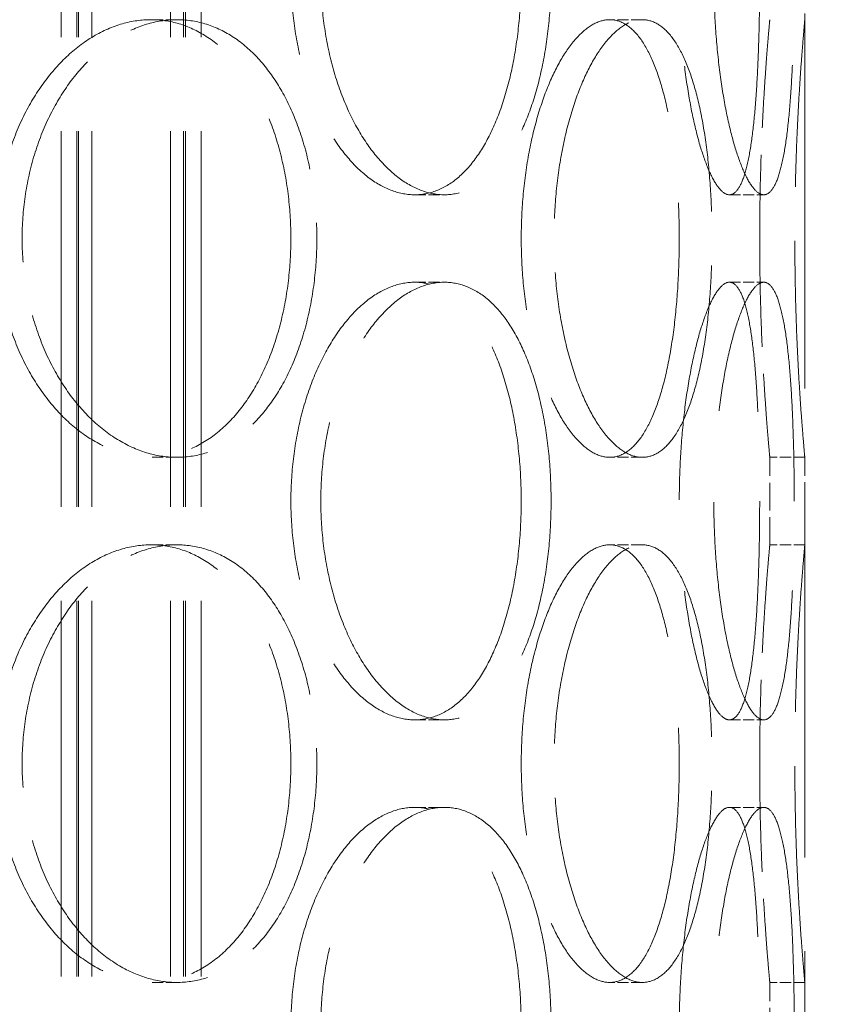
# Model space of a CAD drawing. Units: millimetres. Extents: x 0 to 13068, y 0 to 9240.
# Drawn here: x 5098 to 5192, y 7076 to 7189 of the extents above; entities that cross this region are included whole.
import ezdxf

# ---------------------------------------------------------------- set-up
doc = ezdxf.new("R2010")
doc.units = ezdxf.units.MM
doc.header["$LTSCALE"] = 22
doc.linetypes.add('DASHED_SPACE', pattern=[0.2067, 0.1654, -0.0413])
doc.layers.add('Dimension (ISO)', color=3, linetype='Continuous', lineweight=9)
doc.layers.add('Hidden (ISO)', color=7, linetype='DASHED_SPACE', lineweight=9, true_color=0x0080c0)
doc.styles.add('Note Text (ISO)', font='tahoma.ttf')
doc.dimstyles.new('Default (ISO)', dxfattribs={"dimscale": 22, "dimtxt": 3.5, "dimasz": 3.5, "dimexe": 1.5, "dimexo": 0, "dimgap": 1, "dimtad": 1, "dimrnd": 1e-08, "dimtxsty": 'Note Text (ISO)', "dimcen": 0.09, "dimdle": 10, "dimclrd": 256, "dimclre": 256, "dimclrt": 256, "dimazin": 2, "dimtfac": 1.001486, "dimtmove": 0, "dimatfit": 3, "dimfxl": 1, "dimtolj": 1, "dimlwd": -1, "dimlwe": -1, "dimarcsym": 0})

# ---------------------------------------------------------------- blocks, each defined once
blk = doc.blocks.new('*D31')
at = {"layer": 'Defpoints', "color": 0, "transparency": 16777216}
for p in [(5354.45, 8525.05), (4950.75, 5575.05), (5500.29, 5575.05)]:
    blk.add_point(p, dxfattribs=at)
at = {"layer": 'Dimension (ISO)', "transparency": 16777216}
for p, q in [((5354.45, 8525.05), (5533.29, 8525.05)), ((5500.29, 8448.05), (5500.29, 5652.05))]:
    blk.add_line(p, q, dxfattribs=at)
for points in [[(5487.46, 8448.05), (5513.12, 8448.05), (5500.29, 8525.05)], [(5487.46, 5652.05), (5513.12, 5652.05), (5500.29, 5575.05)]]:
    blk.add_solid(points, dxfattribs=at)
at = {"layer": 'Dimension (ISO)', "transparency": 16777216, "insert": (5398.08, 6939.39), "char_height": 77, "attachment_point": 1, "rotation": 90, "style": 'Note Text (ISO)'}
blk.add_mtext('\\A1;2950', dxfattribs=at)

msp = doc.modelspace()

# ---------------------------------------------------------------- linework, layer by layer
at = {"layer": 'Hidden (ISO)', "ltscale": 11.801616}
for p, q in [((5102.449, 6864.5535), (5102.449, 8152.5535)), ((5104.249, 6864.5535), (5104.249, 8152.5535)), ((5104.449, 6864.5535), (5104.449, 8152.5535)), ((5105.949, 6864.5535), (5105.949, 8152.5535)), ((5114.949, 6864.5535), (5114.949, 8152.5535)), ((5116.449, 6864.5535), (5116.449, 8152.5535)), ((5116.649, 6864.5535), (5116.649, 8152.5535)), ((5118.449, 6864.5535), (5118.449, 8152.5535))]:
    msp.add_line(p, q, dxfattribs=at)
at = {"layer": 'Hidden (ISO)', "ltscale": 11.780672}
msp.add_line((5187.449, 6878.5535), (5187.449, 7628.5535), dxfattribs=at)
at = {"layer": 'Hidden (ISO)', "ltscale": 0.346208}
for p, q in [((5115.6765, 7188.5535), (5112.7204, 7188.5535)), ((5168.8789, 7188.5535), (5165.149, 7188.5535)), ((5142.8579, 7168.5535), (5146.2587, 7168.5535)), ((5178.8347, 7168.5535), (5182.7666, 7168.5535)), ((5142.8579, 7158.5535), (5146.2587, 7158.5535)), ((5178.8347, 7158.5535), (5182.7666, 7158.5535)), ((5115.6765, 7138.5535), (5112.7204, 7138.5535)), ((5168.8789, 7138.5535), (5165.149, 7138.5535)), ((5187.449, 7138.5535), (5183.449, 7138.5535)), ((5115.6765, 7128.5535), (5112.7204, 7128.5535)), ((5168.8789, 7128.5535), (5165.149, 7128.5535)), ((5187.449, 7128.5535), (5183.449, 7128.5535)), ((5142.8579, 7108.5535), (5146.2587, 7108.5535)), ((5178.8347, 7108.5535), (5182.7666, 7108.5535)), ((5142.8579, 7098.5535), (5146.2587, 7098.5535)), ((5178.8347, 7098.5535), (5182.7666, 7098.5535)), ((5115.6765, 7078.5535), (5112.7204, 7078.5535)), ((5168.8789, 7078.5535), (5165.149, 7078.5535)), ((5187.449, 7078.5535), (5183.449, 7078.5535))]:
    msp.add_line(p, q, dxfattribs=at)
at = {"layer": 'Hidden (ISO)', "ltscale": 0.865671}
for p, q in [((5183.449, 7128.5535), (5183.449, 7138.5535)), ((5187.449, 7128.5535), (5187.449, 7138.5535)), ((5183.449, 7068.5535), (5183.449, 7078.5535)), ((5187.449, 7068.5535), (5187.449, 7078.5535))]:
    msp.add_line(p, q, dxfattribs=at)
at = {"layer": 'Hidden (ISO)', "ltscale": 11.520288}
for points in [[(5155.0362, 7193.5535), (5155.0362, 7195.124), (5154.969, 7196.7478), (5154.6846, 7199.9775), (5154.4675, 7201.5833), (5153.8886, 7204.6628), (5153.5263, 7206.1389), (5152.6798, 7208.8685), (5152.1956, 7210.1218), (5151.1509, 7212.3405), (5150.5549, 7213.3817), (5149.2376, 7215.2171), (5148.5162, 7216.0115), (5146.9876, 7217.2874), (5146.179, 7217.77), (5144.5276, 7218.4031), (5143.6846, 7218.5535), (5142.0311, 7218.5535), (5141.1644, 7218.4031), (5139.4154, 7217.77), (5138.5333, 7217.2874), (5136.8196, 7216.0115), (5135.9868, 7215.2171), (5134.4303, 7213.3817), (5133.7067, 7212.3405), (5132.4154, 7210.1218), (5131.8035, 7208.8685), (5130.7174, 7206.1389), (5130.2434, 7204.6628), (5129.4789, 7201.5833), (5129.1879, 7199.9775), (5128.8057, 7196.7478), (5128.7146, 7195.124), (5128.7146, 7191.983), (5128.8057, 7190.3592), (5129.1879, 7187.1295), (5129.4789, 7185.5237), (5130.2434, 7182.4442), (5130.7174, 7180.9681), (5131.8035, 7178.2385), (5132.4154, 7176.9851), (5133.7067, 7174.7665), (5134.4303, 7173.7253), (5135.9868, 7171.8899), (5136.8196, 7171.0955), (5138.5333, 7169.8196), (5139.4154, 7169.337), (5141.1644, 7168.7039), (5142.0311, 7168.5535), (5143.6846, 7168.5535), (5144.5276, 7168.7039), (5146.179, 7169.337), (5146.9876, 7169.8196), (5148.5162, 7171.0955), (5149.2376, 7171.8899), (5150.5549, 7173.7253), (5151.1509, 7174.7665), (5152.1956, 7176.9851), (5152.6798, 7178.2385), (5153.5263, 7180.9681), (5153.8886, 7182.4442), (5154.4675, 7185.5237), (5154.6846, 7187.1295), (5154.969, 7190.3592), (5155.0362, 7191.983), (5155.0362, 7193.5535)], [(5182.2926, 7193.5535), (5182.2926, 7195.124), (5182.2788, 7196.7478), (5182.219, 7199.9775), (5182.173, 7201.5833), (5182.0458, 7204.6628), (5181.9644, 7206.1389), (5181.7657, 7208.8685), (5181.6482, 7210.1218), (5181.3831, 7212.3405), (5181.2265, 7213.3817), (5180.8633, 7215.2171), (5180.6565, 7216.0115), (5180.1976, 7217.2874), (5179.945, 7217.77), (5179.4079, 7218.4031), (5179.1233, 7218.5535), (5178.5462, 7218.5535), (5178.234, 7218.4031), (5177.5842, 7217.77), (5177.2466, 7217.2874), (5176.5738, 7216.0115), (5176.2381, 7215.2171), (5175.5983, 7213.3817), (5175.2942, 7212.3405), (5174.744, 7210.1218), (5174.4789, 7208.8685), (5174.0031, 7206.1389), (5173.7926, 7204.6628), (5173.4508, 7201.5833), (5173.3194, 7199.9775), (5173.1465, 7196.7478), (5173.1051, 7195.124), (5173.1051, 7191.983), (5173.1465, 7190.3592), (5173.3194, 7187.1295), (5173.4508, 7185.5237), (5173.7926, 7182.4442), (5174.0031, 7180.9681), (5174.4789, 7178.2385), (5174.744, 7176.9851), (5175.2942, 7174.7665), (5175.5983, 7173.7253), (5176.2381, 7171.8899), (5176.5738, 7171.0955), (5177.2466, 7169.8196), (5177.5842, 7169.337), (5178.234, 7168.7039), (5178.5462, 7168.5535), (5179.1233, 7168.5535), (5179.4079, 7168.7039), (5179.945, 7169.337), (5180.1976, 7169.8196), (5180.6565, 7171.0955), (5180.8633, 7171.8899), (5181.2265, 7173.7253), (5181.3831, 7174.7665), (5181.6482, 7176.9851), (5181.7657, 7178.2385), (5181.9644, 7180.9681), (5182.0458, 7182.4442), (5182.173, 7185.5237), (5182.219, 7187.1295), (5182.2788, 7190.3592), (5182.2926, 7191.983), (5182.2926, 7193.5535)], [(5095.0241, 7163.5535), (5095.0241, 7161.983), (5095.1358, 7160.3592), (5095.6048, 7157.1295), (5095.962, 7155.5237), (5096.9023, 7152.4442), (5097.486, 7150.9681), (5098.8267, 7148.2385), (5099.5836, 7146.9851), (5101.1855, 7144.7665), (5102.0853, 7143.7253), (5104.0282, 7141.8899), (5105.071, 7141.0955), (5107.2261, 7139.8196), (5108.3399, 7139.337), (5110.5581, 7138.7039), (5111.6624, 7138.5535), (5113.7785, 7138.5535), (5114.8621, 7138.7039), (5116.9955, 7139.337), (5118.0454, 7139.8196), (5120.0396, 7141.0955), (5120.9856, 7141.8899), (5122.7206, 7143.7253), (5123.5095, 7144.7665), (5124.897, 7146.9851), (5125.543, 7148.2385), (5126.6754, 7150.9681), (5127.162, 7152.4442), (5127.9409, 7155.5237), (5128.2339, 7157.1295), (5128.6179, 7160.3592), (5128.7088, 7161.983), (5128.7088, 7165.124), (5128.6179, 7166.7478), (5128.2339, 7169.9775), (5127.9409, 7171.5833), (5127.162, 7174.6628), (5126.6754, 7176.1389), (5125.543, 7178.8685), (5124.897, 7180.1218), (5123.5095, 7182.3405), (5122.7206, 7183.3817), (5120.9856, 7185.2171), (5120.0396, 7186.0115), (5118.0454, 7187.2874), (5116.9955, 7187.77), (5114.8621, 7188.4031), (5113.7785, 7188.5535), (5111.6624, 7188.5535), (5110.5581, 7188.4031), (5108.3399, 7187.77), (5107.2261, 7187.2874), (5105.071, 7186.0115), (5104.0282, 7185.2171), (5102.0853, 7183.3817), (5101.1855, 7182.3405), (5099.5836, 7180.1218), (5098.8267, 7178.8685), (5097.486, 7176.1389), (5096.9023, 7174.6628), (5095.962, 7171.5833), (5095.6048, 7169.9775), (5095.1358, 7166.7478), (5095.0241, 7165.124), (5095.0241, 7163.5535)], [(5155.0404, 7163.5535), (5155.0404, 7161.983), (5155.1078, 7160.3592), (5155.3902, 7157.1295), (5155.605, 7155.5237), (5156.1677, 7152.4442), (5156.516, 7150.9681), (5157.3104, 7148.2385), (5157.7565, 7146.9851), (5158.6932, 7144.7665), (5159.216, 7143.7253), (5160.3332, 7141.8899), (5160.9275, 7141.0955), (5162.1414, 7139.8196), (5162.7619, 7139.337), (5163.982, 7138.7039), (5164.5817, 7138.5535), (5165.7163, 7138.5535), (5166.2899, 7138.7039), (5167.4031, 7139.337), (5167.9428, 7139.8196), (5168.9538, 7141.0955), (5169.4259, 7141.8899), (5170.2808, 7143.7253), (5170.6636, 7144.7665), (5171.3298, 7146.9851), (5171.6359, 7148.2385), (5172.1676, 7150.9681), (5172.3933, 7152.4442), (5172.7524, 7155.5237), (5172.8862, 7157.1295), (5173.0613, 7160.3592), (5173.1025, 7161.983), (5173.1025, 7165.124), (5173.0613, 7166.7478), (5172.8862, 7169.9775), (5172.7524, 7171.5833), (5172.3933, 7174.6628), (5172.1676, 7176.1389), (5171.6359, 7178.8685), (5171.3298, 7180.1218), (5170.6636, 7182.3405), (5170.2808, 7183.3817), (5169.4259, 7185.2171), (5168.9538, 7186.0115), (5167.9428, 7187.2874), (5167.4031, 7187.77), (5166.2899, 7188.4031), (5165.7163, 7188.5535), (5164.5817, 7188.5535), (5163.982, 7188.4031), (5162.7619, 7187.77), (5162.1414, 7187.2874), (5160.9275, 7186.0115), (5160.3332, 7185.2171), (5159.216, 7183.3817), (5158.6932, 7182.3405), (5157.7565, 7180.1218), (5157.3104, 7178.8685), (5156.516, 7176.1389), (5156.1677, 7174.6628), (5155.605, 7171.5833), (5155.3902, 7169.9775), (5155.1078, 7166.7478), (5155.0404, 7165.124), (5155.0404, 7163.5535)], [(5155.0362, 7133.5535), (5155.0362, 7135.124), (5154.969, 7136.7478), (5154.6846, 7139.9775), (5154.4675, 7141.5833), (5153.8886, 7144.6628), (5153.5263, 7146.1389), (5152.6798, 7148.8685), (5152.1956, 7150.1218), (5151.1509, 7152.3405), (5150.5549, 7153.3817), (5149.2376, 7155.2171), (5148.5162, 7156.0115), (5146.9876, 7157.2874), (5146.179, 7157.77), (5144.5276, 7158.4031), (5143.6846, 7158.5535), (5142.0311, 7158.5535), (5141.1644, 7158.4031), (5139.4154, 7157.77), (5138.5333, 7157.2874), (5136.8196, 7156.0115), (5135.9868, 7155.2171), (5134.4303, 7153.3817), (5133.7067, 7152.3405), (5132.4154, 7150.1218), (5131.8035, 7148.8685), (5130.7174, 7146.1389), (5130.2434, 7144.6628), (5129.4789, 7141.5833), (5129.1879, 7139.9775), (5128.8057, 7136.7478), (5128.7146, 7135.124), (5128.7146, 7131.983), (5128.8057, 7130.3592), (5129.1879, 7127.1295), (5129.4789, 7125.5237), (5130.2434, 7122.4442), (5130.7174, 7120.9681), (5131.8035, 7118.2385), (5132.4154, 7116.9851), (5133.7067, 7114.7665), (5134.4303, 7113.7253), (5135.9868, 7111.8899), (5136.8196, 7111.0955), (5138.5333, 7109.8196), (5139.4154, 7109.337), (5141.1644, 7108.7039), (5142.0311, 7108.5535), (5143.6846, 7108.5535), (5144.5276, 7108.7039), (5146.179, 7109.337), (5146.9876, 7109.8196), (5148.5162, 7111.0955), (5149.2376, 7111.8899), (5150.5549, 7113.7253), (5151.1509, 7114.7665), (5152.1956, 7116.9851), (5152.6798, 7118.2385), (5153.5263, 7120.9681), (5153.8886, 7122.4442), (5154.4675, 7125.5237), (5154.6846, 7127.1295), (5154.969, 7130.3592), (5155.0362, 7131.983), (5155.0362, 7133.5535)], [(5182.2926, 7133.5535), (5182.2926, 7135.124), (5182.2788, 7136.7478), (5182.219, 7139.9775), (5182.173, 7141.5833), (5182.0458, 7144.6628), (5181.9644, 7146.1389), (5181.7657, 7148.8685), (5181.6482, 7150.1218), (5181.3831, 7152.3405), (5181.2265, 7153.3817), (5180.8633, 7155.2171), (5180.6565, 7156.0115), (5180.1976, 7157.2874), (5179.945, 7157.77), (5179.4079, 7158.4031), (5179.1233, 7158.5535), (5178.5462, 7158.5535), (5178.234, 7158.4031), (5177.5842, 7157.77), (5177.2466, 7157.2874), (5176.5738, 7156.0115), (5176.2381, 7155.2171), (5175.5983, 7153.3817), (5175.2942, 7152.3405), (5174.744, 7150.1218), (5174.4789, 7148.8685), (5174.0031, 7146.1389), (5173.7926, 7144.6628), (5173.4508, 7141.5833), (5173.3194, 7139.9775), (5173.1465, 7136.7478), (5173.1051, 7135.124), (5173.1051, 7131.983), (5173.1465, 7130.3592), (5173.3194, 7127.1295), (5173.4508, 7125.5237), (5173.7926, 7122.4442), (5174.0031, 7120.9681), (5174.4789, 7118.2385), (5174.744, 7116.9851), (5175.2942, 7114.7665), (5175.5983, 7113.7253), (5176.2381, 7111.8899), (5176.5738, 7111.0955), (5177.2466, 7109.8196), (5177.5842, 7109.337), (5178.234, 7108.7039), (5178.5462, 7108.5535), (5179.1233, 7108.5535), (5179.4079, 7108.7039), (5179.945, 7109.337), (5180.1976, 7109.8196), (5180.6565, 7111.0955), (5180.8633, 7111.8899), (5181.2265, 7113.7253), (5181.3831, 7114.7665), (5181.6482, 7116.9851), (5181.7657, 7118.2385), (5181.9644, 7120.9681), (5182.0458, 7122.4442), (5182.173, 7125.5237), (5182.219, 7127.1295), (5182.2788, 7130.3592), (5182.2926, 7131.983), (5182.2926, 7133.5535)], [(5095.0241, 7103.5535), (5095.0241, 7101.983), (5095.1358, 7100.3592), (5095.6048, 7097.1295), (5095.962, 7095.5237), (5096.9023, 7092.4442), (5097.486, 7090.9681), (5098.8267, 7088.2385), (5099.5836, 7086.9851), (5101.1855, 7084.7665), (5102.0853, 7083.7253), (5104.0282, 7081.8899), (5105.071, 7081.0955), (5107.2261, 7079.8196), (5108.3399, 7079.337), (5110.5581, 7078.7039), (5111.6624, 7078.5535), (5113.7785, 7078.5535), (5114.8621, 7078.7039), (5116.9955, 7079.337), (5118.0454, 7079.8196), (5120.0396, 7081.0955), (5120.9856, 7081.8899), (5122.7206, 7083.7253), (5123.5095, 7084.7665), (5124.897, 7086.9851), (5125.543, 7088.2385), (5126.6754, 7090.9681), (5127.162, 7092.4442), (5127.9409, 7095.5237), (5128.2339, 7097.1295), (5128.6179, 7100.3592), (5128.7088, 7101.983), (5128.7088, 7105.124), (5128.6179, 7106.7478), (5128.2339, 7109.9775), (5127.9409, 7111.5833), (5127.162, 7114.6628), (5126.6754, 7116.1389), (5125.543, 7118.8685), (5124.897, 7120.1218), (5123.5095, 7122.3405), (5122.7206, 7123.3817), (5120.9856, 7125.2171), (5120.0396, 7126.0115), (5118.0454, 7127.2874), (5116.9955, 7127.77), (5114.8621, 7128.4031), (5113.7785, 7128.5535), (5111.6624, 7128.5535), (5110.5581, 7128.4031), (5108.3399, 7127.77), (5107.2261, 7127.2874), (5105.071, 7126.0115), (5104.0282, 7125.2171), (5102.0853, 7123.3817), (5101.1855, 7122.3405), (5099.5836, 7120.1218), (5098.8267, 7118.8685), (5097.486, 7116.1389), (5096.9023, 7114.6628), (5095.962, 7111.5833), (5095.6048, 7109.9775), (5095.1358, 7106.7478), (5095.0241, 7105.124), (5095.0241, 7103.5535)], [(5155.0404, 7103.5535), (5155.0404, 7101.983), (5155.1078, 7100.3592), (5155.3902, 7097.1295), (5155.605, 7095.5237), (5156.1677, 7092.4442), (5156.516, 7090.9681), (5157.3104, 7088.2385), (5157.7565, 7086.9851), (5158.6932, 7084.7665), (5159.216, 7083.7253), (5160.3332, 7081.8899), (5160.9275, 7081.0955), (5162.1414, 7079.8196), (5162.7619, 7079.337), (5163.982, 7078.7039), (5164.5817, 7078.5535), (5165.7163, 7078.5535), (5166.2899, 7078.7039), (5167.4031, 7079.337), (5167.9428, 7079.8196), (5168.9538, 7081.0955), (5169.4259, 7081.8899), (5170.2808, 7083.7253), (5170.6636, 7084.7665), (5171.3298, 7086.9851), (5171.6359, 7088.2385), (5172.1676, 7090.9681), (5172.3933, 7092.4442), (5172.7524, 7095.5237), (5172.8862, 7097.1295), (5173.0613, 7100.3592), (5173.1025, 7101.983), (5173.1025, 7105.124), (5173.0613, 7106.7478), (5172.8862, 7109.9775), (5172.7524, 7111.5833), (5172.3933, 7114.6628), (5172.1676, 7116.1389), (5171.6359, 7118.8685), (5171.3298, 7120.1218), (5170.6636, 7122.3405), (5170.2808, 7123.3817), (5169.4259, 7125.2171), (5168.9538, 7126.0115), (5167.9428, 7127.2874), (5167.4031, 7127.77), (5166.2899, 7128.4031), (5165.7163, 7128.5535), (5164.5817, 7128.5535), (5163.982, 7128.4031), (5162.7619, 7127.77), (5162.1414, 7127.2874), (5160.9275, 7126.0115), (5160.3332, 7125.2171), (5159.216, 7123.3817), (5158.6932, 7122.3405), (5157.7565, 7120.1218), (5157.3104, 7118.8685), (5156.516, 7116.1389), (5156.1677, 7114.6628), (5155.605, 7111.5833), (5155.3902, 7109.9775), (5155.1078, 7106.7478), (5155.0404, 7105.124), (5155.0404, 7103.5535)], [(5155.0362, 7073.5535), (5155.0362, 7075.124), (5154.969, 7076.7478), (5154.6846, 7079.9775), (5154.4675, 7081.5833), (5153.8886, 7084.6628), (5153.5263, 7086.1389), (5152.6798, 7088.8685), (5152.1956, 7090.1218), (5151.1509, 7092.3405), (5150.5549, 7093.3817), (5149.2376, 7095.2171), (5148.5162, 7096.0115), (5146.9876, 7097.2874), (5146.179, 7097.77), (5144.5276, 7098.4031), (5143.6846, 7098.5535), (5142.0311, 7098.5535), (5141.1644, 7098.4031), (5139.4154, 7097.77), (5138.5333, 7097.2874), (5136.8196, 7096.0115), (5135.9868, 7095.2171), (5134.4303, 7093.3817), (5133.7067, 7092.3405), (5132.4154, 7090.1218), (5131.8035, 7088.8685), (5130.7174, 7086.1389), (5130.2434, 7084.6628), (5129.4789, 7081.5833), (5129.1879, 7079.9775), (5128.8057, 7076.7478), (5128.7146, 7075.124), (5128.7146, 7071.983), (5128.8057, 7070.3592), (5129.1879, 7067.1295), (5129.4789, 7065.5237), (5130.2434, 7062.4442), (5130.7174, 7060.9681), (5131.8035, 7058.2385), (5132.4154, 7056.9851), (5133.7067, 7054.7665), (5134.4303, 7053.7253), (5135.9868, 7051.8899), (5136.8196, 7051.0955), (5138.5333, 7049.8196), (5139.4154, 7049.337), (5141.1644, 7048.7039), (5142.0311, 7048.5535), (5143.6846, 7048.5535), (5144.5276, 7048.7039), (5146.179, 7049.337), (5146.9876, 7049.8196), (5148.5162, 7051.0955), (5149.2376, 7051.8899), (5150.5549, 7053.7253), (5151.1509, 7054.7665), (5152.1956, 7056.9851), (5152.6798, 7058.2385), (5153.5263, 7060.9681), (5153.8886, 7062.4442), (5154.4675, 7065.5237), (5154.6846, 7067.1295), (5154.969, 7070.3592), (5155.0362, 7071.983), (5155.0362, 7073.5535)], [(5182.2926, 7073.5535), (5182.2926, 7075.124), (5182.2788, 7076.7478), (5182.219, 7079.9775), (5182.173, 7081.5833), (5182.0458, 7084.6628), (5181.9644, 7086.1389), (5181.7657, 7088.8685), (5181.6482, 7090.1218), (5181.3831, 7092.3405), (5181.2265, 7093.3817), (5180.8633, 7095.2171), (5180.6565, 7096.0115), (5180.1976, 7097.2874), (5179.945, 7097.77), (5179.4079, 7098.4031), (5179.1233, 7098.5535), (5178.5462, 7098.5535), (5178.234, 7098.4031), (5177.5842, 7097.77), (5177.2466, 7097.2874), (5176.5738, 7096.0115), (5176.2381, 7095.2171), (5175.5983, 7093.3817), (5175.2942, 7092.3405), (5174.744, 7090.1218), (5174.4789, 7088.8685), (5174.0031, 7086.1389), (5173.7926, 7084.6628), (5173.4508, 7081.5833), (5173.3194, 7079.9775), (5173.1465, 7076.7478), (5173.1051, 7075.124), (5173.1051, 7071.983), (5173.1465, 7070.3592), (5173.3194, 7067.1295), (5173.4508, 7065.5237), (5173.7926, 7062.4442), (5174.0031, 7060.9681), (5174.4789, 7058.2385), (5174.744, 7056.9851), (5175.2942, 7054.7665), (5175.5983, 7053.7253), (5176.2381, 7051.8899), (5176.5738, 7051.0955), (5177.2466, 7049.8196), (5177.5842, 7049.337), (5178.234, 7048.7039), (5178.5462, 7048.5535), (5179.1233, 7048.5535), (5179.4079, 7048.7039), (5179.945, 7049.337), (5180.1976, 7049.8196), (5180.6565, 7051.0955), (5180.8633, 7051.8899), (5181.2265, 7053.7253), (5181.3831, 7054.7665), (5181.6482, 7056.9851), (5181.7657, 7058.2385), (5181.9644, 7060.9681), (5182.0458, 7062.4442), (5182.173, 7065.5237), (5182.219, 7067.1295), (5182.2788, 7070.3592), (5182.2926, 7071.983), (5182.2926, 7073.5535)]]:
    msp.add_open_spline(points, degree=3, knots=[0, 0, 0, 0, 0.47114648, 0.47114648, 0.94229296, 0.94229296, 1.41343944, 1.41343944, 1.88458591, 1.88458591, 2.35573123, 2.35573123, 2.82687655, 2.82687655, 3.29802187, 3.29802187, 3.76916719, 3.76916719, 4.24031251, 4.24031251, 4.71145783, 4.71145783, 5.18260315, 5.18260315, 5.65374846, 5.65374846, 6.12489494, 6.12489494, 6.59604142, 6.59604142, 7.0671879, 7.0671879, 7.53833438, 7.53833438, 8.00948086, 8.00948086, 8.48062734, 8.48062734, 8.95177381, 8.95177381, 9.42292029, 9.42292029, 9.89406561, 9.89406561, 10.36521093, 10.36521093, 10.83635625, 10.83635625, 11.30750157, 11.30750157, 11.77864689, 11.77864689, 12.24979221, 12.24979221, 12.72093752, 12.72093752, 13.19208284, 13.19208284, 13.66322932, 13.66322932, 14.1343758, 14.1343758, 14.60552228, 14.60552228, 15.07666876, 15.07666876, 15.07666876, 15.07666876], dxfattribs=at)
at = {"layer": 'Hidden (ISO)', "ltscale": 11.520109}
for points in [[(5158.4514, 7193.5535), (5158.4514, 7191.983), (5158.384, 7190.3592), (5158.099, 7187.1296), (5157.8813, 7185.5237), (5157.301, 7182.4443), (5156.9379, 7180.9681), (5156.0897, 7178.2386), (5155.6045, 7176.9852), (5154.558, 7174.7665), (5153.9611, 7173.7253), (5152.642, 7171.8898), (5151.9198, 7171.0955), (5150.3898, 7169.8195), (5149.5807, 7169.3369), (5147.9286, 7168.7039), (5147.0855, 7168.5535), (5145.432, 7168.5535), (5144.5654, 7168.7039), (5142.8172, 7169.3369), (5141.9356, 7169.8195), (5140.2233, 7171.0955), (5139.3913, 7171.8898), (5137.8365, 7173.7253), (5137.1138, 7174.7665), (5135.8243, 7176.9852), (5135.2133, 7178.2386), (5134.129, 7180.9681), (5133.6558, 7182.4443), (5132.8927, 7185.5237), (5132.6022, 7187.1296), (5132.2207, 7190.3592), (5132.1298, 7191.983), (5132.1298, 7195.124), (5132.2207, 7196.7478), (5132.6022, 7199.9774), (5132.8927, 7201.5832), (5133.6558, 7204.6627), (5134.129, 7206.1388), (5135.2133, 7208.8684), (5135.8243, 7210.1218), (5137.1138, 7212.3405), (5137.8365, 7213.3817), (5139.3913, 7215.2171), (5140.2233, 7216.0115), (5141.9356, 7217.2875), (5142.8172, 7217.77), (5144.5654, 7218.4031), (5145.432, 7218.5535), (5147.0855, 7218.5535), (5147.9286, 7218.4031), (5149.5807, 7217.77), (5150.3898, 7217.2875), (5151.9198, 7216.0115), (5152.642, 7215.2171), (5153.9611, 7213.3817), (5154.558, 7212.3405), (5155.6045, 7210.1218), (5156.0897, 7208.8684), (5156.9379, 7206.1388), (5157.301, 7204.6627), (5157.8813, 7201.5832), (5158.099, 7199.9774), (5158.384, 7196.7478), (5158.4514, 7195.124), (5158.4514, 7193.5535)], [(5186.241, 7193.5535), (5186.241, 7191.983), (5186.227, 7190.3592), (5186.1664, 7187.1296), (5186.1198, 7185.5237), (5185.9911, 7182.4443), (5185.9088, 7180.9681), (5185.708, 7178.2386), (5185.5894, 7176.9852), (5185.3222, 7174.7665), (5185.1646, 7173.7253), (5184.7993, 7171.8898), (5184.5915, 7171.0955), (5184.1311, 7169.8195), (5183.8779, 7169.3369), (5183.34, 7168.7039), (5183.0552, 7168.5535), (5182.4781, 7168.5535), (5182.1661, 7168.7039), (5181.5171, 7169.3369), (5181.1802, 7169.8195), (5180.5089, 7171.0955), (5180.1742, 7171.8898), (5179.5363, 7173.7253), (5179.2334, 7174.7665), (5178.6852, 7176.9852), (5178.4212, 7178.2386), (5177.9474, 7180.9681), (5177.7378, 7182.4443), (5177.3976, 7185.5237), (5177.2669, 7187.1296), (5177.0948, 7190.3592), (5177.0536, 7191.983), (5177.0536, 7195.124), (5177.0948, 7196.7478), (5177.2669, 7199.9774), (5177.3976, 7201.5832), (5177.7378, 7204.6627), (5177.9474, 7206.1388), (5178.4212, 7208.8684), (5178.6852, 7210.1218), (5179.2334, 7212.3405), (5179.5363, 7213.3817), (5180.1742, 7215.2171), (5180.5089, 7216.0115), (5181.1802, 7217.2875), (5181.5171, 7217.77), (5182.1661, 7218.4031), (5182.4781, 7218.5535), (5183.0552, 7218.5535), (5183.34, 7218.4031), (5183.8779, 7217.77), (5184.1311, 7217.2875), (5184.5915, 7216.0115), (5184.7993, 7215.2171), (5185.1646, 7213.3817), (5185.3222, 7212.3405), (5185.5894, 7210.1218), (5185.708, 7208.8684), (5185.9088, 7206.1388), (5185.9911, 7204.6627), (5186.1198, 7201.5832), (5186.1664, 7199.9774), (5186.227, 7196.7478), (5186.241, 7195.124), (5186.241, 7193.5535)], [(5158.4514, 7133.5535), (5158.4514, 7131.983), (5158.384, 7130.3592), (5158.099, 7127.1296), (5157.8813, 7125.5237), (5157.301, 7122.4443), (5156.9379, 7120.9681), (5156.0897, 7118.2386), (5155.6045, 7116.9852), (5154.558, 7114.7665), (5153.9611, 7113.7253), (5152.642, 7111.8898), (5151.9198, 7111.0955), (5150.3898, 7109.8195), (5149.5807, 7109.3369), (5147.9286, 7108.7039), (5147.0855, 7108.5535), (5145.432, 7108.5535), (5144.5654, 7108.7039), (5142.8172, 7109.3369), (5141.9356, 7109.8195), (5140.2233, 7111.0955), (5139.3913, 7111.8898), (5137.8365, 7113.7253), (5137.1138, 7114.7665), (5135.8243, 7116.9852), (5135.2133, 7118.2386), (5134.129, 7120.9681), (5133.6558, 7122.4443), (5132.8927, 7125.5237), (5132.6022, 7127.1296), (5132.2207, 7130.3592), (5132.1298, 7131.983), (5132.1298, 7135.124), (5132.2207, 7136.7478), (5132.6022, 7139.9774), (5132.8927, 7141.5832), (5133.6558, 7144.6627), (5134.129, 7146.1388), (5135.2133, 7148.8684), (5135.8243, 7150.1218), (5137.1138, 7152.3405), (5137.8365, 7153.3817), (5139.3913, 7155.2171), (5140.2233, 7156.0115), (5141.9356, 7157.2875), (5142.8172, 7157.77), (5144.5654, 7158.4031), (5145.432, 7158.5535), (5147.0855, 7158.5535), (5147.9286, 7158.4031), (5149.5807, 7157.77), (5150.3898, 7157.2875), (5151.9198, 7156.0115), (5152.642, 7155.2171), (5153.9611, 7153.3817), (5154.558, 7152.3405), (5155.6045, 7150.1218), (5156.0897, 7148.8684), (5156.9379, 7146.1388), (5157.301, 7144.6627), (5157.8813, 7141.5832), (5158.099, 7139.9774), (5158.384, 7136.7478), (5158.4514, 7135.124), (5158.4514, 7133.5535)], [(5186.241, 7133.5535), (5186.241, 7131.983), (5186.227, 7130.3592), (5186.1664, 7127.1296), (5186.1198, 7125.5237), (5185.9911, 7122.4443), (5185.9088, 7120.9681), (5185.708, 7118.2386), (5185.5894, 7116.9852), (5185.3222, 7114.7665), (5185.1646, 7113.7253), (5184.7993, 7111.8898), (5184.5915, 7111.0955), (5184.1311, 7109.8195), (5183.8779, 7109.3369), (5183.34, 7108.7039), (5183.0552, 7108.5535), (5182.4781, 7108.5535), (5182.1661, 7108.7039), (5181.5171, 7109.3369), (5181.1802, 7109.8195), (5180.5089, 7111.0955), (5180.1742, 7111.8898), (5179.5363, 7113.7253), (5179.2334, 7114.7665), (5178.6852, 7116.9852), (5178.4212, 7118.2386), (5177.9474, 7120.9681), (5177.7378, 7122.4443), (5177.3976, 7125.5237), (5177.2669, 7127.1296), (5177.0948, 7130.3592), (5177.0536, 7131.983), (5177.0536, 7135.124), (5177.0948, 7136.7478), (5177.2669, 7139.9774), (5177.3976, 7141.5832), (5177.7378, 7144.6627), (5177.9474, 7146.1388), (5178.4212, 7148.8684), (5178.6852, 7150.1218), (5179.2334, 7152.3405), (5179.5363, 7153.3817), (5180.1742, 7155.2171), (5180.5089, 7156.0115), (5181.1802, 7157.2875), (5181.5171, 7157.77), (5182.1661, 7158.4031), (5182.4781, 7158.5535), (5183.0552, 7158.5535), (5183.34, 7158.4031), (5183.8779, 7157.77), (5184.1311, 7157.2875), (5184.5915, 7156.0115), (5184.7993, 7155.2171), (5185.1646, 7153.3817), (5185.3222, 7152.3405), (5185.5894, 7150.1218), (5185.708, 7148.8684), (5185.9088, 7146.1388), (5185.9911, 7144.6627), (5186.1198, 7141.5832), (5186.1664, 7139.9774), (5186.227, 7136.7478), (5186.241, 7135.124), (5186.241, 7133.5535)], [(5158.4514, 7073.5535), (5158.4514, 7071.983), (5158.384, 7070.3592), (5158.099, 7067.1296), (5157.8813, 7065.5237), (5157.301, 7062.4443), (5156.9379, 7060.9681), (5156.0897, 7058.2386), (5155.6045, 7056.9852), (5154.558, 7054.7665), (5153.9611, 7053.7253), (5152.642, 7051.8898), (5151.9198, 7051.0955), (5150.3898, 7049.8195), (5149.5807, 7049.3369), (5147.9286, 7048.7039), (5147.0855, 7048.5535), (5145.432, 7048.5535), (5144.5654, 7048.7039), (5142.8172, 7049.3369), (5141.9356, 7049.8195), (5140.2233, 7051.0955), (5139.3913, 7051.8898), (5137.8365, 7053.7253), (5137.1138, 7054.7665), (5135.8243, 7056.9852), (5135.2133, 7058.2386), (5134.129, 7060.9681), (5133.6558, 7062.4443), (5132.8927, 7065.5237), (5132.6022, 7067.1296), (5132.2207, 7070.3592), (5132.1298, 7071.983), (5132.1298, 7075.124), (5132.2207, 7076.7478), (5132.6022, 7079.9774), (5132.8927, 7081.5832), (5133.6558, 7084.6627), (5134.129, 7086.1388), (5135.2133, 7088.8684), (5135.8243, 7090.1218), (5137.1138, 7092.3405), (5137.8365, 7093.3817), (5139.3913, 7095.2171), (5140.2233, 7096.0115), (5141.9356, 7097.2875), (5142.8172, 7097.77), (5144.5654, 7098.4031), (5145.432, 7098.5535), (5147.0855, 7098.5535), (5147.9286, 7098.4031), (5149.5807, 7097.77), (5150.3898, 7097.2875), (5151.9198, 7096.0115), (5152.642, 7095.2171), (5153.9611, 7093.3817), (5154.558, 7092.3405), (5155.6045, 7090.1218), (5156.0897, 7088.8684), (5156.9379, 7086.1388), (5157.301, 7084.6627), (5157.8813, 7081.5832), (5158.099, 7079.9774), (5158.384, 7076.7478), (5158.4514, 7075.124), (5158.4514, 7073.5535)], [(5186.241, 7073.5535), (5186.241, 7071.983), (5186.227, 7070.3592), (5186.1664, 7067.1296), (5186.1198, 7065.5237), (5185.9911, 7062.4443), (5185.9088, 7060.9681), (5185.708, 7058.2386), (5185.5894, 7056.9852), (5185.3222, 7054.7665), (5185.1646, 7053.7253), (5184.7993, 7051.8898), (5184.5915, 7051.0955), (5184.1311, 7049.8195), (5183.8779, 7049.3369), (5183.34, 7048.7039), (5183.0552, 7048.5535), (5182.4781, 7048.5535), (5182.1661, 7048.7039), (5181.5171, 7049.3369), (5181.1802, 7049.8195), (5180.5089, 7051.0955), (5180.1742, 7051.8898), (5179.5363, 7053.7253), (5179.2334, 7054.7665), (5178.6852, 7056.9852), (5178.4212, 7058.2386), (5177.9474, 7060.9681), (5177.7378, 7062.4443), (5177.3976, 7065.5237), (5177.2669, 7067.1296), (5177.0948, 7070.3592), (5177.0536, 7071.983), (5177.0536, 7075.124), (5177.0948, 7076.7478), (5177.2669, 7079.9774), (5177.3976, 7081.5832), (5177.7378, 7084.6627), (5177.9474, 7086.1388), (5178.4212, 7088.8684), (5178.6852, 7090.1218), (5179.2334, 7092.3405), (5179.5363, 7093.3817), (5180.1742, 7095.2171), (5180.5089, 7096.0115), (5181.1802, 7097.2875), (5181.5171, 7097.77), (5182.1661, 7098.4031), (5182.4781, 7098.5535), (5183.0552, 7098.5535), (5183.34, 7098.4031), (5183.8779, 7097.77), (5184.1311, 7097.2875), (5184.5915, 7096.0115), (5184.7993, 7095.2171), (5185.1646, 7093.3817), (5185.3222, 7092.3405), (5185.5894, 7090.1218), (5185.708, 7088.8684), (5185.9088, 7086.1388), (5185.9911, 7084.6627), (5186.1198, 7081.5832), (5186.1664, 7079.9774), (5186.227, 7076.7478), (5186.241, 7075.124), (5186.241, 7073.5535)]]:
    msp.add_open_spline(points, degree=3, knots=[0, 0, 0, 0, 0.47113811, 0.47113811, 0.94227622, 0.94227622, 1.41341433, 1.41341433, 1.88455243, 1.88455243, 2.35568945, 2.35568945, 2.82682647, 2.82682647, 3.29796348, 3.29796348, 3.7691005, 3.7691005, 4.24023751, 4.24023751, 4.71137453, 4.71137453, 5.18251154, 5.18251154, 5.65364856, 5.65364856, 6.12478666, 6.12478666, 6.59592477, 6.59592477, 7.06706288, 7.06706288, 7.53820099, 7.53820099, 8.0093391, 8.0093391, 8.48047721, 8.48047721, 8.95161532, 8.95161532, 9.42275343, 9.42275343, 9.89389044, 9.89389044, 10.36502746, 10.36502746, 10.83616447, 10.83616447, 11.30730149, 11.30730149, 11.7784385, 11.7784385, 12.24957552, 12.24957552, 12.72071253, 12.72071253, 13.19184955, 13.19184955, 13.66298766, 13.66298766, 14.13412576, 14.13412576, 14.60526387, 14.60526387, 15.07640198, 15.07640198, 15.07640198, 15.07640198], dxfattribs=at)
at = {"layer": 'Hidden (ISO)', "ltscale": 6.803114}
for points, knots in [([(5115.6765, 7138.5535), (5114.6185, 7138.5535), (5113.5143, 7138.7039), (5111.2968, 7139.3369), (5110.1834, 7139.8195), (5108.0295, 7141.0955), (5106.9874, 7141.8898), (5105.046, 7143.7253), (5104.1469, 7144.7665), (5102.5466, 7146.9852), (5101.7905, 7148.2386), (5100.4513, 7150.9681), (5099.8683, 7152.4443), (5098.9293, 7155.5237), (5098.5725, 7157.1296), (5098.1041, 7160.3592), (5097.9926, 7161.983), (5097.9926, 7163.5535), (5097.9926, 7165.124), (5098.1041, 7166.7478), (5098.5725, 7169.9774), (5098.9293, 7171.5832), (5099.8683, 7174.6627), (5100.4513, 7176.1388), (5101.7905, 7178.8684), (5102.5466, 7180.1218), (5104.1469, 7182.3405), (5105.046, 7183.3817), (5106.9874, 7185.2171), (5108.0295, 7186.0115), (5110.1834, 7187.2875), (5111.2968, 7187.77), (5113.5143, 7188.4031), (5114.6185, 7188.5535), (5115.6765, 7188.5535)], [11.30730149, 11.30730149, 11.30730149, 11.30730149, 11.7784385, 11.7784385, 12.24957552, 12.24957552, 12.72071253, 12.72071253, 13.19184955, 13.19184955, 13.66298766, 13.66298766, 14.13412576, 14.13412576, 14.60526387, 14.60526387, 15.07640198, 15.07640198, 15.07640198, 15.54754009, 15.54754009, 16.0186782, 16.0186782, 16.48981631, 16.48981631, 16.96095442, 16.96095442, 17.43209143, 17.43209143, 17.90322845, 17.90322845, 18.37436546, 18.37436546, 18.84550248, 18.84550248, 18.84550248, 18.84550248]), ([(5115.6765, 7188.5535), (5116.7345, 7188.5535), (5117.8182, 7188.4031), (5119.9523, 7187.77), (5121.0026, 7187.2875), (5122.998, 7186.0115), (5123.9448, 7185.2171), (5125.6812, 7183.3817), (5126.471, 7182.3405), (5127.8601, 7180.1218), (5128.5068, 7178.8684), (5129.6408, 7176.1388), (5130.1281, 7174.6627), (5130.9082, 7171.5832), (5131.2017, 7169.9774), (5131.5863, 7166.7478), (5131.6773, 7165.124), (5131.6773, 7161.983), (5131.5863, 7160.3592), (5131.2017, 7157.1296), (5130.9082, 7155.5237), (5130.1281, 7152.4443), (5129.6408, 7150.9681), (5128.5068, 7148.2386), (5127.8601, 7146.9852), (5126.471, 7144.7665), (5125.6812, 7143.7253), (5123.9448, 7141.8898), (5122.998, 7141.0955), (5121.0026, 7139.8195), (5119.9523, 7139.3369), (5117.8182, 7138.7039), (5116.7345, 7138.5535), (5115.6765, 7138.5535)], [3.7691005, 3.7691005, 3.7691005, 3.7691005, 4.24023751, 4.24023751, 4.71137453, 4.71137453, 5.18251154, 5.18251154, 5.65364856, 5.65364856, 6.12478666, 6.12478666, 6.59592477, 6.59592477, 7.06706288, 7.06706288, 7.53820099, 7.53820099, 8.0093391, 8.0093391, 8.48047721, 8.48047721, 8.95161532, 8.95161532, 9.42275343, 9.42275343, 9.89389044, 9.89389044, 10.36502746, 10.36502746, 10.83616447, 10.83616447, 11.30730149, 11.30730149, 11.30730149, 11.30730149]), ([(5168.8789, 7138.5535), (5168.3116, 7138.5535), (5167.7121, 7138.7039), (5166.4928, 7139.3369), (5165.8729, 7139.8195), (5164.6605, 7141.0955), (5164.067, 7141.8898), (5162.9517, 7143.7253), (5162.43, 7144.7665), (5161.4952, 7146.9852), (5161.0501, 7148.2386), (5160.2576, 7150.9681), (5159.9103, 7152.4443), (5159.3491, 7155.5237), (5159.1348, 7157.1296), (5158.8533, 7160.3592), (5158.786, 7161.983), (5158.786, 7163.5535), (5158.786, 7165.124), (5158.8533, 7166.7478), (5159.1348, 7169.9774), (5159.3491, 7171.5832), (5159.9103, 7174.6627), (5160.2576, 7176.1388), (5161.0501, 7178.8684), (5161.4952, 7180.1218), (5162.43, 7182.3405), (5162.9517, 7183.3817), (5164.067, 7185.2171), (5164.6605, 7186.0115), (5165.8729, 7187.2875), (5166.4928, 7187.77), (5167.7121, 7188.4031), (5168.3116, 7188.5535), (5168.8789, 7188.5535)], [11.30730149, 11.30730149, 11.30730149, 11.30730149, 11.7784385, 11.7784385, 12.24957552, 12.24957552, 12.72071253, 12.72071253, 13.19184955, 13.19184955, 13.66298766, 13.66298766, 14.13412576, 14.13412576, 14.60526387, 14.60526387, 15.07640198, 15.07640198, 15.07640198, 15.54754009, 15.54754009, 16.0186782, 16.0186782, 16.48981631, 16.48981631, 16.96095442, 16.96095442, 17.43209143, 17.43209143, 17.90322845, 17.90322845, 18.37436546, 18.37436546, 18.84550248, 18.84550248, 18.84550248, 18.84550248]), ([(5168.8789, 7188.5535), (5169.4462, 7188.5535), (5170.0199, 7188.4031), (5171.1339, 7187.77), (5171.6743, 7187.2875), (5172.6867, 7186.0115), (5173.1597, 7185.2171), (5174.0165, 7183.3817), (5174.4003, 7182.3405), (5175.0685, 7180.1218), (5175.3757, 7178.8684), (5175.9092, 7176.1388), (5176.1358, 7174.6627), (5176.4965, 7171.5832), (5176.6309, 7169.9774), (5176.8067, 7166.7478), (5176.8481, 7165.124), (5176.8481, 7161.983), (5176.8067, 7160.3592), (5176.6309, 7157.1296), (5176.4965, 7155.5237), (5176.1358, 7152.4443), (5175.9092, 7150.9681), (5175.3757, 7148.2386), (5175.0685, 7146.9852), (5174.4003, 7144.7665), (5174.0165, 7143.7253), (5173.1597, 7141.8898), (5172.6867, 7141.0955), (5171.6743, 7139.8195), (5171.1339, 7139.3369), (5170.0199, 7138.7039), (5169.4462, 7138.5535), (5168.8789, 7138.5535)], [3.7691005, 3.7691005, 3.7691005, 3.7691005, 4.24023751, 4.24023751, 4.71137453, 4.71137453, 5.18251154, 5.18251154, 5.65364856, 5.65364856, 6.12478666, 6.12478666, 6.59592477, 6.59592477, 7.06706288, 7.06706288, 7.53820099, 7.53820099, 8.0093391, 8.0093391, 8.48047721, 8.48047721, 8.95161532, 8.95161532, 9.42275343, 9.42275343, 9.89389044, 9.89389044, 10.36502746, 10.36502746, 10.83616447, 10.83616447, 11.30730149, 11.30730149, 11.30730149, 11.30730149]), ([(5187.449, 7138.5535), (5187.449, 7138.5535), (5187.4352, 7138.7039), (5187.3787, 7139.3369), (5187.3361, 7139.8195), (5187.2289, 7141.0955), (5187.1643, 7141.8898), (5187.0256, 7143.7253), (5186.9517, 7144.7665), (5186.8088, 7146.9852), (5186.7348, 7148.2386), (5186.5959, 7150.9681), (5186.5312, 7152.4443), (5186.4237, 7155.5237), (5186.3809, 7157.1296), (5186.3242, 7160.3592), (5186.3103, 7161.983), (5186.3103, 7163.5535), (5186.3103, 7165.124), (5186.3242, 7166.7478), (5186.3809, 7169.9774), (5186.4237, 7171.5832), (5186.5312, 7174.6627), (5186.5959, 7176.1388), (5186.7348, 7178.8684), (5186.8088, 7180.1218), (5186.9517, 7182.3405), (5187.0256, 7183.3817), (5187.1643, 7185.2171), (5187.2289, 7186.0115), (5187.3361, 7187.2875), (5187.3787, 7187.77), (5187.4352, 7188.4031), (5187.449, 7188.5535), (5187.449, 7188.5535)], [11.30730149, 11.30730149, 11.30730149, 11.30730149, 11.7784385, 11.7784385, 12.24957552, 12.24957552, 12.72071253, 12.72071253, 13.19184955, 13.19184955, 13.66298766, 13.66298766, 14.13412576, 14.13412576, 14.60526387, 14.60526387, 15.07640198, 15.07640198, 15.07640198, 15.54754009, 15.54754009, 16.0186782, 16.0186782, 16.48981631, 16.48981631, 16.96095442, 16.96095442, 17.43209143, 17.43209143, 17.90322845, 17.90322845, 18.37436546, 18.37436546, 18.84550248, 18.84550248, 18.84550248, 18.84550248]), ([(5115.6765, 7078.5535), (5114.6185, 7078.5535), (5113.5143, 7078.7039), (5111.2968, 7079.3369), (5110.1834, 7079.8195), (5108.0295, 7081.0955), (5106.9874, 7081.8898), (5105.046, 7083.7253), (5104.1469, 7084.7665), (5102.5466, 7086.9852), (5101.7905, 7088.2386), (5100.4513, 7090.9681), (5099.8683, 7092.4443), (5098.9293, 7095.5237), (5098.5725, 7097.1296), (5098.1041, 7100.3592), (5097.9926, 7101.983), (5097.9926, 7103.5535), (5097.9926, 7105.124), (5098.1041, 7106.7478), (5098.5725, 7109.9774), (5098.9293, 7111.5832), (5099.8683, 7114.6627), (5100.4513, 7116.1388), (5101.7905, 7118.8684), (5102.5466, 7120.1218), (5104.1469, 7122.3405), (5105.046, 7123.3817), (5106.9874, 7125.2171), (5108.0295, 7126.0115), (5110.1834, 7127.2875), (5111.2968, 7127.77), (5113.5143, 7128.4031), (5114.6185, 7128.5535), (5115.6765, 7128.5535)], [11.30730149, 11.30730149, 11.30730149, 11.30730149, 11.7784385, 11.7784385, 12.24957552, 12.24957552, 12.72071253, 12.72071253, 13.19184955, 13.19184955, 13.66298766, 13.66298766, 14.13412576, 14.13412576, 14.60526387, 14.60526387, 15.07640198, 15.07640198, 15.07640198, 15.54754009, 15.54754009, 16.0186782, 16.0186782, 16.48981631, 16.48981631, 16.96095442, 16.96095442, 17.43209143, 17.43209143, 17.90322845, 17.90322845, 18.37436546, 18.37436546, 18.84550248, 18.84550248, 18.84550248, 18.84550248]), ([(5115.6765, 7128.5535), (5116.7345, 7128.5535), (5117.8182, 7128.4031), (5119.9523, 7127.77), (5121.0026, 7127.2875), (5122.998, 7126.0115), (5123.9448, 7125.2171), (5125.6812, 7123.3817), (5126.471, 7122.3405), (5127.8601, 7120.1218), (5128.5068, 7118.8684), (5129.6408, 7116.1388), (5130.1281, 7114.6627), (5130.9082, 7111.5832), (5131.2017, 7109.9774), (5131.5863, 7106.7478), (5131.6773, 7105.124), (5131.6773, 7101.983), (5131.5863, 7100.3592), (5131.2017, 7097.1296), (5130.9082, 7095.5237), (5130.1281, 7092.4443), (5129.6408, 7090.9681), (5128.5068, 7088.2386), (5127.8601, 7086.9852), (5126.471, 7084.7665), (5125.6812, 7083.7253), (5123.9448, 7081.8898), (5122.998, 7081.0955), (5121.0026, 7079.8195), (5119.9523, 7079.3369), (5117.8182, 7078.7039), (5116.7345, 7078.5535), (5115.6765, 7078.5535)], [3.7691005, 3.7691005, 3.7691005, 3.7691005, 4.24023751, 4.24023751, 4.71137453, 4.71137453, 5.18251154, 5.18251154, 5.65364856, 5.65364856, 6.12478666, 6.12478666, 6.59592477, 6.59592477, 7.06706288, 7.06706288, 7.53820099, 7.53820099, 8.0093391, 8.0093391, 8.48047721, 8.48047721, 8.95161532, 8.95161532, 9.42275343, 9.42275343, 9.89389044, 9.89389044, 10.36502746, 10.36502746, 10.83616447, 10.83616447, 11.30730149, 11.30730149, 11.30730149, 11.30730149]), ([(5168.8789, 7078.5535), (5168.3116, 7078.5535), (5167.7121, 7078.7039), (5166.4928, 7079.3369), (5165.8729, 7079.8195), (5164.6605, 7081.0955), (5164.067, 7081.8898), (5162.9517, 7083.7253), (5162.43, 7084.7665), (5161.4952, 7086.9852), (5161.0501, 7088.2386), (5160.2576, 7090.9681), (5159.9103, 7092.4443), (5159.3491, 7095.5237), (5159.1348, 7097.1296), (5158.8533, 7100.3592), (5158.786, 7101.983), (5158.786, 7103.5535), (5158.786, 7105.124), (5158.8533, 7106.7478), (5159.1348, 7109.9774), (5159.3491, 7111.5832), (5159.9103, 7114.6627), (5160.2576, 7116.1388), (5161.0501, 7118.8684), (5161.4952, 7120.1218), (5162.43, 7122.3405), (5162.9517, 7123.3817), (5164.067, 7125.2171), (5164.6605, 7126.0115), (5165.8729, 7127.2875), (5166.4928, 7127.77), (5167.7121, 7128.4031), (5168.3116, 7128.5535), (5168.8789, 7128.5535)], [11.30730149, 11.30730149, 11.30730149, 11.30730149, 11.7784385, 11.7784385, 12.24957552, 12.24957552, 12.72071253, 12.72071253, 13.19184955, 13.19184955, 13.66298766, 13.66298766, 14.13412576, 14.13412576, 14.60526387, 14.60526387, 15.07640198, 15.07640198, 15.07640198, 15.54754009, 15.54754009, 16.0186782, 16.0186782, 16.48981631, 16.48981631, 16.96095442, 16.96095442, 17.43209143, 17.43209143, 17.90322845, 17.90322845, 18.37436546, 18.37436546, 18.84550248, 18.84550248, 18.84550248, 18.84550248]), ([(5168.8789, 7128.5535), (5169.4462, 7128.5535), (5170.0199, 7128.4031), (5171.1339, 7127.77), (5171.6743, 7127.2875), (5172.6867, 7126.0115), (5173.1597, 7125.2171), (5174.0165, 7123.3817), (5174.4003, 7122.3405), (5175.0685, 7120.1218), (5175.3757, 7118.8684), (5175.9092, 7116.1388), (5176.1358, 7114.6627), (5176.4965, 7111.5832), (5176.6309, 7109.9774), (5176.8067, 7106.7478), (5176.8481, 7105.124), (5176.8481, 7101.983), (5176.8067, 7100.3592), (5176.6309, 7097.1296), (5176.4965, 7095.5237), (5176.1358, 7092.4443), (5175.9092, 7090.9681), (5175.3757, 7088.2386), (5175.0685, 7086.9852), (5174.4003, 7084.7665), (5174.0165, 7083.7253), (5173.1597, 7081.8898), (5172.6867, 7081.0955), (5171.6743, 7079.8195), (5171.1339, 7079.3369), (5170.0199, 7078.7039), (5169.4462, 7078.5535), (5168.8789, 7078.5535)], [3.7691005, 3.7691005, 3.7691005, 3.7691005, 4.24023751, 4.24023751, 4.71137453, 4.71137453, 5.18251154, 5.18251154, 5.65364856, 5.65364856, 6.12478666, 6.12478666, 6.59592477, 6.59592477, 7.06706288, 7.06706288, 7.53820099, 7.53820099, 8.0093391, 8.0093391, 8.48047721, 8.48047721, 8.95161532, 8.95161532, 9.42275343, 9.42275343, 9.89389044, 9.89389044, 10.36502746, 10.36502746, 10.83616447, 10.83616447, 11.30730149, 11.30730149, 11.30730149, 11.30730149]), ([(5187.449, 7078.5535), (5187.449, 7078.5535), (5187.4352, 7078.7039), (5187.3787, 7079.3369), (5187.3361, 7079.8195), (5187.2289, 7081.0955), (5187.1643, 7081.8898), (5187.0256, 7083.7253), (5186.9517, 7084.7665), (5186.8088, 7086.9852), (5186.7348, 7088.2386), (5186.5959, 7090.9681), (5186.5312, 7092.4443), (5186.4237, 7095.5237), (5186.3809, 7097.1296), (5186.3242, 7100.3592), (5186.3103, 7101.983), (5186.3103, 7103.5535), (5186.3103, 7105.124), (5186.3242, 7106.7478), (5186.3809, 7109.9774), (5186.4237, 7111.5832), (5186.5312, 7114.6627), (5186.5959, 7116.1388), (5186.7348, 7118.8684), (5186.8088, 7120.1218), (5186.9517, 7122.3405), (5187.0256, 7123.3817), (5187.1643, 7125.2171), (5187.2289, 7126.0115), (5187.3361, 7127.2875), (5187.3787, 7127.77), (5187.4352, 7128.4031), (5187.449, 7128.5535), (5187.449, 7128.5535)], [11.30730149, 11.30730149, 11.30730149, 11.30730149, 11.7784385, 11.7784385, 12.24957552, 12.24957552, 12.72071253, 12.72071253, 13.19184955, 13.19184955, 13.66298766, 13.66298766, 14.13412576, 14.13412576, 14.60526387, 14.60526387, 15.07640198, 15.07640198, 15.07640198, 15.54754009, 15.54754009, 16.0186782, 16.0186782, 16.48981631, 16.48981631, 16.96095442, 16.96095442, 17.43209143, 17.43209143, 17.90322845, 17.90322845, 18.37436546, 18.37436546, 18.84550248, 18.84550248, 18.84550248, 18.84550248])]:
    msp.add_open_spline(points, degree=3, knots=knots, dxfattribs=at)
at = {"layer": 'Hidden (ISO)', "ltscale": 3.40156}
for points, knots in [([(5183.449, 7188.5535), (5183.449, 7188.5535), (5183.435, 7188.4031), (5183.3777, 7187.77), (5183.3344, 7187.2874), (5183.2256, 7186.0115), (5183.1601, 7185.2171), (5183.0194, 7183.3817), (5182.9444, 7182.3405), (5182.7993, 7180.1218), (5182.7242, 7178.8685), (5182.5833, 7176.1389), (5182.5176, 7174.6628), (5182.4085, 7171.5833), (5182.3651, 7169.9775), (5182.3075, 7166.7478), (5182.2934, 7165.124), (5182.2934, 7163.5535)], [11.30750157, 11.30750157, 11.30750157, 11.30750157, 11.77864689, 11.77864689, 12.24979221, 12.24979221, 12.72093752, 12.72093752, 13.19208284, 13.19208284, 13.66322932, 13.66322932, 14.1343758, 14.1343758, 14.60552228, 14.60552228, 15.07666876, 15.07666876, 15.07666876, 15.07666876]), ([(5182.2934, 7163.5535), (5182.2934, 7161.983), (5182.3075, 7160.3592), (5182.3651, 7157.1295), (5182.4085, 7155.5237), (5182.5176, 7152.4442), (5182.5833, 7150.9681), (5182.7242, 7148.2385), (5182.7993, 7146.9851), (5182.9444, 7144.7665), (5183.0194, 7143.7253), (5183.1601, 7141.8899), (5183.2256, 7141.0955), (5183.3344, 7139.8196), (5183.3777, 7139.337), (5183.435, 7138.7039), (5183.449, 7138.5535), (5183.449, 7138.5535)], [0, 0, 0, 0, 0.47114648, 0.47114648, 0.94229296, 0.94229296, 1.41343944, 1.41343944, 1.88458591, 1.88458591, 2.35573123, 2.35573123, 2.82687655, 2.82687655, 3.29802187, 3.29802187, 3.76916719, 3.76916719, 3.76916719, 3.76916719]), ([(5183.449, 7128.5535), (5183.449, 7128.5535), (5183.435, 7128.4031), (5183.3777, 7127.77), (5183.3344, 7127.2874), (5183.2256, 7126.0115), (5183.1601, 7125.2171), (5183.0194, 7123.3817), (5182.9444, 7122.3405), (5182.7993, 7120.1218), (5182.7242, 7118.8685), (5182.5833, 7116.1389), (5182.5176, 7114.6628), (5182.4085, 7111.5833), (5182.3651, 7109.9775), (5182.3075, 7106.7478), (5182.2934, 7105.124), (5182.2934, 7103.5535)], [11.30750157, 11.30750157, 11.30750157, 11.30750157, 11.77864689, 11.77864689, 12.24979221, 12.24979221, 12.72093752, 12.72093752, 13.19208284, 13.19208284, 13.66322932, 13.66322932, 14.1343758, 14.1343758, 14.60552228, 14.60552228, 15.07666876, 15.07666876, 15.07666876, 15.07666876]), ([(5182.2934, 7103.5535), (5182.2934, 7101.983), (5182.3075, 7100.3592), (5182.3651, 7097.1295), (5182.4085, 7095.5237), (5182.5176, 7092.4442), (5182.5833, 7090.9681), (5182.7242, 7088.2385), (5182.7993, 7086.9851), (5182.9444, 7084.7665), (5183.0194, 7083.7253), (5183.1601, 7081.8899), (5183.2256, 7081.0955), (5183.3344, 7079.8196), (5183.3777, 7079.337), (5183.435, 7078.7039), (5183.449, 7078.5535), (5183.449, 7078.5535)], [0, 0, 0, 0, 0.47114648, 0.47114648, 0.94229296, 0.94229296, 1.41343944, 1.41343944, 1.88458591, 1.88458591, 2.35573123, 2.35573123, 2.82687655, 2.82687655, 3.29802187, 3.29802187, 3.76916719, 3.76916719, 3.76916719, 3.76916719])]:
    msp.add_open_spline(points, degree=3, knots=knots, dxfattribs=at)

# ---------------------------------------------------------------- dimensions: what is measured, and where the dimension line sits
at = {"layer": 'Dimension (ISO)'}
dim = msp.add_linear_dim(base=(5500.2896, 5575.0535), p1=(5354.4498, 8525.0535), p2=(4950.7498, 5575.0535), angle=90, dimstyle='Default (ISO)', override={"dimgap": 1, "dimdec": 2, "dimse2": 1, "dimtol": 0, "dimlim": 0, "dimtp": 0, "dimtm": 0, "dimtdec": 2, "dimtofl": 0, "dimatfit": 1}, dxfattribs=at)
dim.commit()
dim.dimension.update_dxf_attribs({"geometry": '*D31', "text_midpoint": (5500.2896, 7050.0535), "dimtype": 160})

doc.saveas('drawing.dxf')
